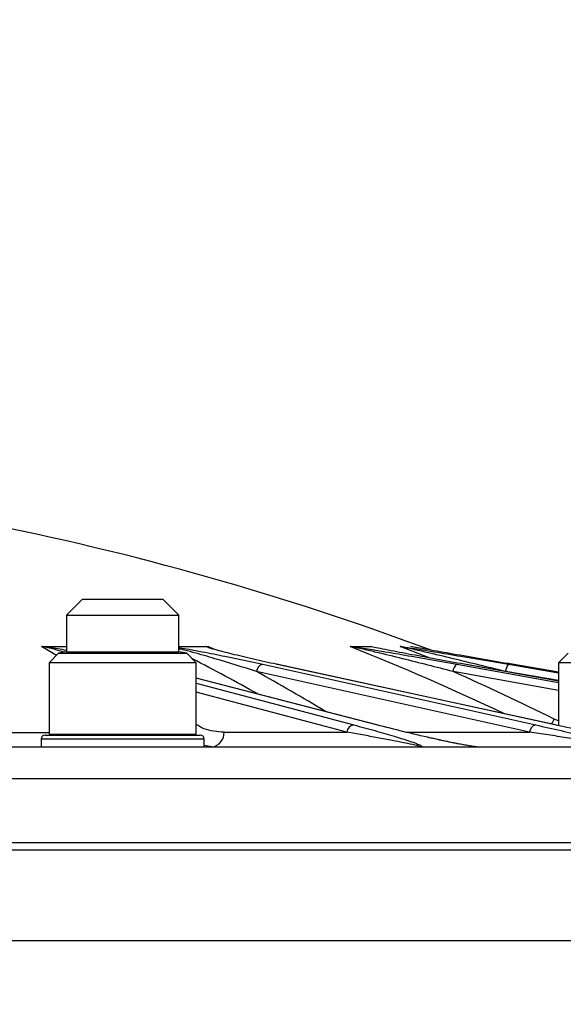
# Model space of a CAD drawing. Units: millimetres. Extents: x 0 to 297, y 0 to 210.
# Drawn here: x 75 to 80, y 160 to 169 of the extents above; entities that cross this region are included whole.
import ezdxf

# ---------------------------------------------------------------- set-up
doc = ezdxf.new("R2010")
doc.units = ezdxf.units.MM
doc.layers.add('BORDER', color=7, linetype='Continuous')
doc.styles.add('SLDTEXTSTYLE2', font='TXT', dxfattribs={"width": 0.75})
doc.dimstyles.new('SLDDIMSTYLE0', dxfattribs={"dimtxt": 3.5, "dimasz": 3.302, "dimexe": 0, "dimexo": 0.0625, "dimgap": 0.875, "dimtad": 1, "dimlfac": 15, "dimrnd": 1e-09, "dimzin": 12, "dimdsep": 46, "dimtxsty": 'SLDTEXTSTYLE2', "dimsah": 1, "dimcen": 0.09, "dimadec": 0, "dimazin": 3, "dimtfac": 1, "dimtofl": 0, "dimtmove": 0, "dimatfit": 3, "dimfxl": 1, "dimfrac": 2, "dimtolj": 1, "dimtzin": 12, "dimarcsym": 0})

# ---------------------------------------------------------------- blocks, each defined once
blk = doc.blocks.new('_D_2')
at = {"layer": 'BORDER', "transparency": 16777216}
for p, q in [((52.5237, 139.8822), (52.5237, 171.3565)), ((87.857, 139.8822), (87.857, 171.3565)), ((52.5237, 170.3565), (87.857, 170.3565))]:
    blk.add_line(p, q, dxfattribs=at)
for points in [[(52.5237, 170.3565), (55.8257, 169.6365), (55.8257, 171.0765)], [(87.857, 170.3565), (84.555, 171.0765), (84.555, 169.6365)]]:
    blk.add_solid(points, dxfattribs=at)
at = {"layer": 'BORDER', "transparency": 16777216, "insert": (60.9655, 174.8682), "char_height": 3.5, "attachment_point": 1, "style": 'SLDTEXTSTYLE2'}
blk.add_mtext('530,00', dxfattribs=at)

msp = doc.modelspace()

# ---------------------------------------------------------------- linework, layer by layer
at = {"color": 7, "linetype": 'Continuous', "lineweight": 25}
for p, q in [((75.68698, 163.7564), (75.55366, 163.62308)), ((75.68698, 163.7564), (76.36033, 163.7564)), ((76.49366, 163.62308), (76.36033, 163.7564)), ((75.55366, 163.62308), (75.55366, 163.31363)), ((75.55366, 163.62308), (76.49366, 163.62308)), ((76.49366, 163.31363), (76.49366, 163.62308)), ((75.34835, 163.35849), (75.36763, 163.35968)), ((75.36763, 163.35968), (75.54689, 163.35968)), ((75.54689, 163.35968), (75.55366, 163.35968)), ((76.49366, 163.35968), (76.57403, 163.35968)), ((76.57403, 163.35968), (76.72444, 163.35968)), ((76.72444, 163.35968), (76.74004, 163.35849)), ((76.79502, 163.33397), (76.77681, 163.33981)), ((77.93217, 163.35849), (77.94106, 163.35968)), ((77.94106, 163.35968), (78.02109, 163.35968)), ((78.02109, 163.35968), (78.10113, 163.35968)), ((78.10113, 163.35968), (78.1092, 163.35849)), ((78.35168, 163.35849), (78.35642, 163.35968)), ((75.48663, 163.30271), (75.40699, 163.22307)), ((75.55366, 163.31363), (75.48663, 163.30271)), ((75.48663, 163.30271), (76.56068, 163.30271)), ((75.55366, 163.31363), (76.49366, 163.31363)), ((76.56068, 163.30271), (76.49366, 163.31363)), ((76.64032, 163.22307), (76.56068, 163.30271)), ((79.75693, 163.30271), (79.67729, 163.22307)), ((75.40699, 163.22307), (75.40699, 162.62307)), ((76.64032, 163.22307), (75.40699, 163.22307)), ((76.64032, 162.62307), (76.64032, 163.22307)), ((77.19756, 163.20989), (79.48575, 162.70152)), ((79.64621, 162.70152), (77.31232, 163.20989)), ((77.31803, 163.20929), (77.31232, 163.20989)), ((79.65192, 162.70092), (77.31803, 163.20929)), ((78.8882, 163.20978), (78.88689, 163.20989)), ((79.67729, 163.06888), (78.8882, 163.20978)), ((79.28823, 163.20987), (79.28792, 163.20989)), ((79.67729, 163.14344), (79.28823, 163.20987)), ((79.67729, 163.22307), (79.67729, 162.69489)), ((80.91062, 163.22307), (79.67729, 163.22307)), ((78.16262, 162.70033), (76.64032, 163.09388)), ((79.43451, 162.64043), (77.14632, 163.1488)), ((78.16937, 162.69787), (78.16262, 162.70033)), ((75.37303, 162.6164), (76.67428, 162.6164)), ((75.40699, 162.62307), (76.64032, 162.62307)), ((75.45699, 162.62307), (75.45699, 162.6164)), ((76.59032, 162.6164), (76.59032, 162.62307)), ((76.8735, 162.64043), (77.90375, 162.64043)), ((70.19032, 162.5164), (84.19032, 162.5164)), ((75.3397, 162.58307), (75.3397, 162.5164)), ((76.70761, 162.5164), (76.70761, 162.58307)), ((84.39032, 161.64973), (70.19032, 161.64973))]:
    msp.add_line(p, q, dxfattribs=at)
at = {"color": 8, "linetype": 'Continuous', "lineweight": 25}
for p, q in [((75.46771, 163.28379), (75.34389, 163.35831)), ((76.74371, 163.35831), (76.78424, 163.33909)), ((78.82583, 163.20989), (79.67729, 163.05655)), ((79.67729, 163.06876), (78.88689, 163.20989)), ((79.25692, 163.20989), (79.67729, 163.13781)), ((79.67729, 163.14341), (79.28792, 163.20989)), ((78.15305, 162.70152), (76.64032, 163.0926)), ((79.67729, 162.98949), (78.79267, 163.1488)), ((79.67729, 163.07287), (79.23446, 163.1488)), ((76.64032, 163.05289), (77.96181, 162.70152)), ((77.90375, 162.64043), (76.64032, 162.97636)), ((79.67729, 162.73704), (79.63966, 162.75075)), ((79.65192, 162.70092), (79.64621, 162.70152)), ((74.63847, 162.63898), (75.40699, 162.63898)), ((78.39746, 162.64043), (79.43451, 162.64043)), ((76.70761, 162.58307), (75.3397, 162.58307)), ((76.77161, 162.5164), (76.70761, 162.52765)), ((84.45699, 162.24973), (70.19032, 162.24973)), ((70.19032, 161.7164), (84.45699, 161.7164))]:
    msp.add_line(p, q, dxfattribs=at)
at = {"color": 7, "linetype": 'Continuous', "lineweight": 25, "flags": 128}
msp.add_lwpolyline([(78.60009, 163.26257), (78.56604, 163.27584), (78.35061, 163.35831)], dxfattribs=at)
at = {"color": 8, "linetype": 'Continuous', "lineweight": 25, "flags": 128}
for points in [[(79.61701, 162.70853), (79.62857, 162.7285), (79.63966, 162.75075)], [(78.16262, 162.70033), (78.16237, 162.70039), (78.15305, 162.70152)]]:
    msp.add_lwpolyline(points, dxfattribs=at)
at = {"color": 7, "linetype": 'Continuous', "lineweight": 25}
for centre, radius, start, end in [((70.19032, 140.80212), 24.04762, 69.488136, 88.325178), ((70.09041, 143.62202), 21.23635, 64.529583, 68.335865), ((77.21199, 163.14576), 0.06574, 102.685013, 177.343471), ((78.86477, 163.14922), 0.0721, 122.690646, 180.32861), ((79.33711, 163.14574), 0.10269, 141.33945, 178.291368), ((70.11541, 143.58474), 21.40204, 63.575649, 66.081262), ((77.97047, 162.63515), 0.06693, 97.433491, 175.473573), ((79.50018, 162.63739), 0.06574, 102.685013, 177.343471), ((75.37303, 162.58307), 0.03333, 90, 180), ((76.67428, 162.58307), 0.03333, 0, 90), ((76.75531, 162.63366), 0.11839, 277.915586, 3.279431), ((79.00846, 162.48886), 0.02755, 89.410096, 89.999996)]:
    msp.add_arc(centre, radius, start, end, dxfattribs=at)
at = {"color": 8, "linetype": 'Continuous', "lineweight": 25}
for centre, radius, start, end in [((69.61438, 149.60572), 15.33714, 60.546081, 62.872384), ((69.57729, 149.43196), 15.66658, 58.666661, 61.109838)]:
    msp.add_arc(centre, radius, start, end, dxfattribs=at)
at = {"color": 7, "linetype": 'Continuous', "lineweight": 25}
for points, knots in [([(75.34389, 163.35831), (75.34472, 163.35833), (75.3462, 163.35836), (75.34769, 163.35845), (75.34835, 163.35849)], [0, 0, 0, 0, 0.56024382, 1, 1, 1, 1]), ([(77.31232, 163.20989), (77.24757, 163.22423), (77.11804, 163.25289), (76.94432, 163.29414), (76.82179, 163.32602), (76.74532, 163.348), (76.73081, 163.35611), (76.72444, 163.35968)], [0, 0, 0, 0, 0.2800613, 0.5601804, 0.8066244, 0.9151125, 1, 1, 1, 1]), ([(76.74004, 163.35849), (76.74072, 163.35844), (76.74193, 163.35835), (76.74316, 163.35832), (76.74371, 163.35831)], [0, 0, 0, 0, 0.5597423, 1, 1, 1, 1]), ([(77.93013, 163.35831), (77.93051, 163.35833), (77.93117, 163.35836), (77.93186, 163.35845), (77.93217, 163.35849)], [0, 0, 0, 0, 0.5602438, 1, 1, 1, 1]), ([(78.79267, 163.1488), (78.65255, 163.18503), (78.44237, 163.23938), (78.18934, 163.301), (78.05905, 163.33158), (77.99088, 163.34692), (77.95639, 163.35416), (77.93977, 163.35734), (77.9345, 163.35814), (77.93217, 163.35849)], [0, 0, 0, 0, 0.4999127, 0.7499003, 0.8749035, 0.9427929, 0.9775657, 0.9900822, 1, 1, 1, 1]), ([(77.94106, 163.35968), (77.96693, 163.356), (78.01879, 163.34864), (78.11496, 163.33309), (78.25714, 163.30956), (78.50237, 163.26757), (78.69948, 163.23242), (78.82583, 163.20989)], [0, 0, 0, 0, 0.0874873, 0.1753981, 0.3135048, 0.5599527, 1, 1, 1, 1]), ([(78.88689, 163.20989), (78.80718, 163.22423), (78.64774, 163.25289), (78.42507, 163.29414), (78.25921, 163.32602), (78.1491, 163.348), (78.11576, 163.35611), (78.10113, 163.35968)], [0, 0, 0, 0, 0.2800613, 0.5601804, 0.8066244, 0.9151125, 1, 1, 1, 1]), ([(78.35061, 163.35831), (78.35081, 163.35833), (78.35115, 163.35836), (78.35152, 163.35845), (78.35168, 163.35849)], [0, 0, 0, 0, 0.5602438, 1, 1, 1, 1]), ([(79.23446, 163.1488), (79.08771, 163.18503), (78.86757, 163.23938), (78.60706, 163.301), (78.47477, 163.33158), (78.4068, 163.34692), (78.37345, 163.35416), (78.35806, 163.35734), (78.35364, 163.35814), (78.35168, 163.35849)], [0, 0, 0, 0, 0.4999127, 0.7499003, 0.8749035, 0.9427929, 0.9775657, 0.9900822, 1, 1, 1, 1]), ([(78.35642, 163.35968), (78.38062, 163.356), (78.42915, 163.34864), (78.52483, 163.33309), (78.66789, 163.30956), (78.91893, 163.26757), (79.12489, 163.23242), (79.25692, 163.20989)], [0, 0, 0, 0, 0.08748726, 0.17539811, 0.31350478, 0.55995267, 1, 1, 1, 1]), ([(79.28792, 163.20989), (79.20427, 163.22423), (79.03694, 163.25289), (78.79962, 163.29414), (78.61936, 163.32602), (78.49722, 163.348), (78.45585, 163.35611), (78.43769, 163.35968)], [0, 0, 0, 0, 0.28006127, 0.56018044, 0.80662443, 0.91511254, 1, 1, 1, 1]), ([(77.96181, 162.70152), (78.02156, 162.68541), (78.13953, 162.6536), (78.29577, 162.6083), (78.41139, 162.57214), (78.48327, 162.54661), (78.5169, 162.53256), (78.53057, 162.52425), (78.53516, 162.51985), (78.53272, 162.51784), (78.53166, 162.51697)], [0, 0, 0, 0, 0.2556644, 0.5048699, 0.7207337, 0.8338578, 0.9193631, 0.9530554, 0.9796263, 1, 1, 1, 1]), ([(78.99118, 162.51697), (78.98018, 162.51827), (78.95358, 162.52142), (78.89681, 162.53083), (78.81824, 162.54559), (78.71657, 162.56672), (78.5658, 162.60005), (78.37309, 162.64554), (78.22769, 162.68253), (78.15305, 162.70152)], [0, 0, 0, 0, 0.0291273, 0.0704223, 0.1634723, 0.2759202, 0.412824, 0.6985681, 1, 1, 1, 1]), ([(79.48575, 162.70152), (79.55755, 162.68541), (79.69934, 162.6536), (79.89137, 162.6083), (80.03703, 162.57214), (80.13168, 162.54661), (80.17881, 162.53256), (80.20146, 162.52425), (80.21124, 162.51985), (80.21189, 162.51784), (80.21217, 162.51697)], [0, 0, 0, 0, 0.2556644, 0.5048699, 0.7207337, 0.8338578, 0.9193631, 0.9530554, 0.9796263, 1, 1, 1, 1]), ([(80.59775, 162.51697), (80.58677, 162.51827), (80.56022, 162.52142), (80.49992, 162.53083), (80.41413, 162.54559), (80.30039, 162.56672), (80.12906, 162.60005), (79.90616, 162.64554), (79.73439, 162.68253), (79.64621, 162.70152)], [0, 0, 0, 0, 0.0291273, 0.0704223, 0.1634723, 0.2759202, 0.412824, 0.6985681, 1, 1, 1, 1]), ([(78.97094, 162.51999), (78.95716, 162.52194), (78.90646, 162.5291), (78.83905, 162.54235), (78.76028, 162.55814), (78.68149, 162.57489), (78.61977, 162.58835), (78.58383, 162.59662), (78.57896, 162.59774)], [0, 0, 0, 0, 0.0878334, 0.3231206, 0.4930323, 0.690728, 0.9580983, 1, 1, 1, 1]), ([(78.9788, 162.51846), (78.98464, 162.5179), (78.99268, 162.51713), (79.00316, 162.51649), (79.00677, 162.51643), (79.00846, 162.5164)], [0, 0, 0, 0, 0.58624874, 0.80657647, 1, 1, 1, 1])]:
    msp.add_open_spline(points, degree=3, knots=knots, dxfattribs=at)
at = {"color": 8, "linetype": 'Continuous', "lineweight": 25}
for points, knots in [([(75.53325, 163.3103), (75.50572, 163.31871), (75.46282, 163.33183), (75.40697, 163.34692), (75.37531, 163.35416), (75.35812, 163.35734), (75.35135, 163.35814), (75.34835, 163.35849)], [0, 0, 0, 0, 0.4926432, 0.7679837, 0.9090126, 0.959776, 1, 1, 1, 1]), ([(75.36763, 163.35968), (75.39366, 163.356), (75.44583, 163.34863), (75.50571, 163.33719), (75.54025, 163.33001), (75.55366, 163.32723)], [0, 0, 0, 0, 0.3785305, 0.7588937, 1, 1, 1, 1]), ([(76.49366, 163.34966), (76.49678, 163.34922), (76.52656, 163.34499), (76.59223, 163.33296), (76.72048, 163.30964), (76.93177, 163.26752), (77.09374, 163.2324), (77.19756, 163.20989)], [0, 0, 0, 0, 0.0111505, 0.1064156, 0.2560757, 0.5231403, 1, 1, 1, 1]), ([(77.14632, 163.1488), (77.03208, 163.18507), (76.8607, 163.23947), (76.64422, 163.30088), (76.5421, 163.32875), (76.50054, 163.3387), (76.49366, 163.34034)], [0, 0, 0, 0, 0.55563966, 0.8334942, 0.97243195, 1, 1, 1, 1]), ([(76.74004, 163.35849), (76.73956, 163.35821), (76.73848, 163.35761), (76.74026, 163.35531), (76.74913, 163.34992), (76.76391, 163.34444), (76.77387, 163.34075)], [0, 0, 0, 0, 0.0829964, 0.183424, 0.4502132, 1, 1, 1, 1]), ([(76.8735, 162.64043), (76.81603, 162.64365), (76.73494, 162.6482), (76.66166, 162.69228), (76.64032, 162.70511)], [0, 0, 0, 0, 0.7088301, 1, 1, 1, 1]), ([(78.51757, 162.51697), (78.51779, 162.51745), (78.5188, 162.5197), (78.49303, 162.52651), (78.44669, 162.53766), (78.37302, 162.55304), (78.27582, 162.57223), (78.16106, 162.59399), (78.03439, 162.61723), (77.94718, 162.63272), (77.90375, 162.64043)], [0, 0, 0, 0, 0.0155877, 0.0722003, 0.1640361, 0.2933313, 0.4418875, 0.6284199, 0.814931, 1, 1, 1, 1]), ([(80.1987, 162.51697), (80.1979, 162.51745), (80.19421, 162.5197), (80.15885, 162.52651), (80.09744, 162.53766), (80.00465, 162.55304), (79.88426, 162.57223), (79.74415, 162.59399), (79.59095, 162.61723), (79.48652, 162.63272), (79.43451, 162.64043)], [0, 0, 0, 0, 0.0155877, 0.0722003, 0.1640361, 0.2933313, 0.4418875, 0.6284199, 0.814931, 1, 1, 1, 1])]:
    msp.add_open_spline(points, degree=3, knots=knots, dxfattribs=at)
msp.add_open_spline([(83.88562, 160.88971), (83.87749, 160.88971), (83.86122, 160.88971), (83.72991, 160.88971), (83.52119, 160.88971), (83.22865, 160.88971), (82.85616, 160.88971), (82.40547, 160.88971), (81.8795, 160.88971), (81.28145, 160.88971), (80.61502, 160.88971), (79.88432, 160.88971), (79.09386, 160.88971), (78.2485, 160.88971), (77.35346, 160.88971), (76.41425, 160.88971), (75.43668, 160.88971), (74.42676, 160.88971), (73.39072, 160.88971), (72.33494, 160.88971), (71.26595, 160.88971), (70.19032, 160.88971), (69.1147, 160.88971), (68.0457, 160.88971), (66.98993, 160.88971), (65.95389, 160.88971), (64.94397, 160.88971), (63.96639, 160.88971), (63.02719, 160.88971), (62.13215, 160.88971), (61.28679, 160.88971), (60.49632, 160.88971), (59.76562, 160.88971), (59.0992, 160.88971), (58.50115, 160.88971), (57.97518, 160.88971), (57.52448, 160.88971), (57.15199, 160.88971), (56.85946, 160.88971), (56.65073, 160.88971), (56.51942, 160.88971), (56.50316, 160.88971), (56.49502, 160.88971)], degree=3, dxfattribs=at)

# ---------------------------------------------------------------- dimensions: what is measured, and where the dimension line sits
at = {"layer": 'BORDER'}
dim = msp.add_linear_dim(base=(87.85699, 170.35648), p1=(52.52366, 138.88225), p2=(87.85699, 138.88225), dimstyle='SLDDIMSTYLE0', dxfattribs=at)
dim.commit()
dim.dimension.update_dxf_attribs({"geometry": '_D_2', "text_midpoint": (68.07732, 170.35648), "dimtype": 160})

doc.saveas('drawing.dxf')
